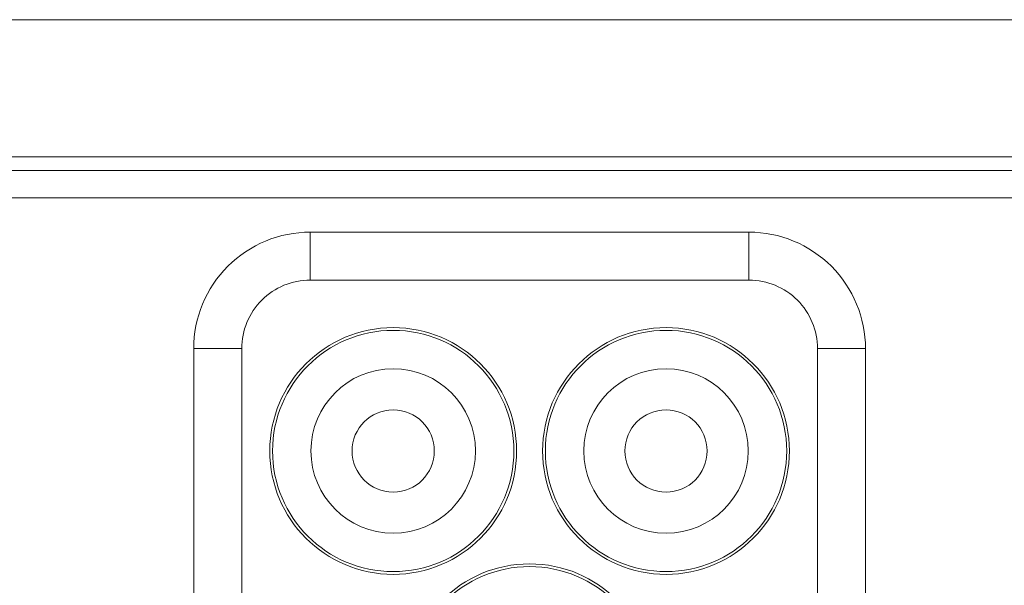
# Model space of a CAD drawing. Units: centimetres. Extents: x -9 to 8.9, y 6.8 to 13.1.
# Drawn here: x -5 to -4.4, y 11.5 to 11.8 of the extents above; entities that cross this region are included whole.
import ezdxf

# ---------------------------------------------------------------- set-up
doc = ezdxf.new("R2010")
doc.units = ezdxf.units.CM
doc.header["$MEASUREMENT"] = 0

msp = doc.modelspace()

# ---------------------------------------------------------------- linework, layer by layer
at = {"lineweight": 9}
for points in [[(-8.5918, 11.81172), (-8.5918, 11.81172), (5.62851, 11.81172), (5.62851, 11.81172)], [(-8.5918, 11.81172), (-8.5918, 11.81172), (5.62851, 11.81172), (5.62851, 11.81172)], [(-8.5918, 11.81172), (-8.5918, 11.81172), (5.62851, 11.81172), (5.62851, 11.81172)], [(-8.5918, 11.81172), (-8.5918, 11.81172), (5.62851, 11.81172), (5.62851, 11.81172)], [(-8.5918, 11.81172), (-8.5918, 11.81172), (5.62851, 11.81172), (5.62851, 11.81172)], [(-8.5918, 11.81172), (-8.5918, 11.81172), (5.62851, 11.81172), (5.62851, 11.81172)], [(-8.5918, 11.81172), (-8.5918, 11.81172), (5.62851, 11.81172), (5.62851, 11.81172)], [(-8.5918, 11.81172), (-8.5918, 11.81172), (5.62851, 11.81172), (5.62851, 11.81172)], [(-8.5918, 11.81172), (-8.5918, 11.81172), (5.62851, 11.81172), (5.62851, 11.81172)], [(-8.5918, 11.81172), (-8.5918, 11.81172), (5.62851, 11.81172), (5.62851, 11.81172)], [(-8.5918, 11.81172), (-8.5918, 11.81172), (5.62851, 11.81172), (5.62851, 11.81172)], [(-8.5918, 11.81172), (-8.5918, 11.81172), (5.62851, 11.81172), (5.62851, 11.81172)], [(-8.5918, 11.81172), (-8.5918, 11.81172), (5.62851, 11.81172), (5.62851, 11.81172)], [(-8.5918, 11.81172), (-8.5918, 11.81172), (5.62851, 11.81172), (5.62851, 11.81172)], [(-8.5918, 11.81172), (-8.5918, 11.81172), (5.62851, 11.81172), (5.62851, 11.81172)], [(-8.5918, 11.81172), (-8.5918, 11.81172), (5.62851, 11.81172), (5.62851, 11.81172)], [(-8.5918, 11.81172), (-8.5918, 11.81172), (5.62851, 11.81172), (5.62851, 11.81172)], [(-8.5918, 11.81172), (-8.5918, 11.81172), (5.62851, 11.81172), (5.62851, 11.81172)], [(-8.5918, 11.81172), (-8.5918, 11.81172), (5.62851, 11.81172), (5.62851, 11.81172)], [(-8.5918, 11.81172), (-8.5918, 11.81172), (5.62851, 11.81172), (5.62851, 11.81172)], [(-8.5918, 11.81172), (-8.5918, 11.81172), (5.62851, 11.81172), (5.62851, 11.81172)], [(-8.5918, 11.72522), (-8.5918, 11.72522), (5.62851, 11.72522), (5.62851, 11.72522)], [(-8.5918, 11.72522), (-8.5918, 11.72522), (5.62851, 11.72522), (5.62851, 11.72522)], [(-8.5918, 11.72522), (-8.5918, 11.72522), (5.62851, 11.72522), (5.62851, 11.72522)], [(-8.5918, 11.72522), (-8.5918, 11.72522), (5.62851, 11.72522), (5.62851, 11.72522)], [(-8.5918, 11.72522), (-8.5918, 11.72522), (5.62851, 11.72522), (5.62851, 11.72522)], [(-8.5918, 11.72522), (-8.5918, 11.72522), (5.62851, 11.72522), (5.62851, 11.72522)], [(-8.5918, 11.72522), (-8.5918, 11.72522), (5.62851, 11.72522), (5.62851, 11.72522)], [(-8.5918, 11.72522), (-8.5918, 11.72522), (5.62851, 11.72522), (5.62851, 11.72522)], [(-8.5918, 11.72522), (-8.5918, 11.72522), (5.62851, 11.72522), (5.62851, 11.72522)], [(-8.5918, 11.72522), (-8.5918, 11.72522), (5.62851, 11.72522), (5.62851, 11.72522)], [(-8.5918, 11.72522), (-8.5918, 11.72522), (5.62851, 11.72522), (5.62851, 11.72522)], [(-8.5918, 11.72522), (-8.5918, 11.72522), (5.62851, 11.72522), (5.62851, 11.72522)], [(-8.5918, 11.72522), (-8.5918, 11.72522), (5.62851, 11.72522), (5.62851, 11.72522)], [(-8.5918, 11.72522), (-8.5918, 11.72522), (5.62851, 11.72522), (5.62851, 11.72522)], [(-8.5918, 11.72522), (-8.5918, 11.72522), (5.62851, 11.72522), (5.62851, 11.72522)], [(-8.5918, 11.72522), (-8.5918, 11.72522), (5.62851, 11.72522), (5.62851, 11.72522)], [(-8.5918, 11.72522), (-8.5918, 11.72522), (5.62851, 11.72522), (5.62851, 11.72522)], [(-8.5918, 11.72522), (-8.5918, 11.72522), (5.62851, 11.72522), (5.62851, 11.72522)], [(-8.5918, 11.72522), (-8.5918, 11.72522), (5.62851, 11.72522), (5.62851, 11.72522)], [(-8.5918, 11.72522), (-8.5918, 11.72522), (5.62851, 11.72522), (5.62851, 11.72522)], [(-8.5918, 11.72522), (-8.5918, 11.72522), (5.62851, 11.72522), (5.62851, 11.72522)], [(-8.5918, 11.71657), (-8.5918, 11.71657), (5.62851, 11.71657), (5.62851, 11.71657)], [(-8.5918, 11.71657), (-8.5918, 11.71657), (5.62851, 11.71657), (5.62851, 11.71657)], [(-8.5918, 11.71657), (-8.5918, 11.71657), (5.62851, 11.71657), (5.62851, 11.71657)], [(-8.5918, 11.71657), (-8.5918, 11.71657), (5.62851, 11.71657), (5.62851, 11.71657)], [(-8.5918, 11.71657), (-8.5918, 11.71657), (5.62851, 11.71657), (5.62851, 11.71657)], [(-8.5918, 11.71657), (-8.5918, 11.71657), (5.62851, 11.71657), (5.62851, 11.71657)], [(-8.5918, 11.71657), (-8.5918, 11.71657), (5.62851, 11.71657), (5.62851, 11.71657)], [(-8.5918, 11.71657), (-8.5918, 11.71657), (5.62851, 11.71657), (5.62851, 11.71657)], [(-8.5918, 11.71657), (-8.5918, 11.71657), (5.62851, 11.71657), (5.62851, 11.71657)], [(-8.5918, 11.71657), (-8.5918, 11.71657), (5.62851, 11.71657), (5.62851, 11.71657)], [(-8.5918, 11.71657), (-8.5918, 11.71657), (5.62851, 11.71657), (5.62851, 11.71657)], [(-8.5918, 11.71657), (-8.5918, 11.71657), (5.62851, 11.71657), (5.62851, 11.71657)], [(-8.5918, 11.71657), (-8.5918, 11.71657), (5.62851, 11.71657), (5.62851, 11.71657)], [(-8.5918, 11.71657), (-8.5918, 11.71657), (5.62851, 11.71657), (5.62851, 11.71657)], [(-8.5918, 11.71657), (-8.5918, 11.71657), (5.62851, 11.71657), (5.62851, 11.71657)], [(-8.5918, 11.71657), (-8.5918, 11.71657), (5.62851, 11.71657), (5.62851, 11.71657)], [(-8.5918, 11.71657), (-8.5918, 11.71657), (5.62851, 11.71657), (5.62851, 11.71657)], [(-8.5918, 11.71657), (-8.5918, 11.71657), (5.62851, 11.71657), (5.62851, 11.71657)], [(-8.5918, 11.71657), (-8.5918, 11.71657), (5.62851, 11.71657), (5.62851, 11.71657)], [(-8.5918, 11.71657), (-8.5918, 11.71657), (5.62851, 11.71657), (5.62851, 11.71657)], [(-8.5918, 11.71657), (-8.5918, 11.71657), (5.62851, 11.71657), (5.62851, 11.71657)], [(-8.5918, 11.69928), (-8.5918, 11.69928), (5.62851, 11.69928), (5.62851, 11.69928)], [(-8.5918, 11.69928), (-8.5918, 11.69928), (5.62851, 11.69928), (5.62851, 11.69928)], [(-8.5918, 11.69928), (-8.5918, 11.69928), (5.62851, 11.69928), (5.62851, 11.69928)], [(-8.5918, 11.69928), (-8.5918, 11.69928), (5.62851, 11.69928), (5.62851, 11.69928)], [(-8.5918, 11.69928), (-8.5918, 11.69928), (5.62851, 11.69928), (5.62851, 11.69928)], [(-8.5918, 11.69928), (-8.5918, 11.69928), (5.62851, 11.69928), (5.62851, 11.69928)], [(-8.5918, 11.69928), (-8.5918, 11.69928), (5.62851, 11.69928), (5.62851, 11.69928)], [(-8.5918, 11.69928), (-8.5918, 11.69928), (5.62851, 11.69928), (5.62851, 11.69928)], [(-8.5918, 11.69928), (-8.5918, 11.69928), (5.62851, 11.69928), (5.62851, 11.69928)], [(-8.5918, 11.69928), (-8.5918, 11.69928), (5.62851, 11.69928), (5.62851, 11.69928)], [(-8.5918, 11.69928), (-8.5918, 11.69928), (5.62851, 11.69928), (5.62851, 11.69928)], [(-8.5918, 11.69928), (-8.5918, 11.69928), (5.62851, 11.69928), (5.62851, 11.69928)], [(-8.5918, 11.69928), (-8.5918, 11.69928), (5.62851, 11.69928), (5.62851, 11.69928)], [(-8.5918, 11.69928), (-8.5918, 11.69928), (5.62851, 11.69928), (5.62851, 11.69928)], [(-8.5918, 11.69928), (-8.5918, 11.69928), (5.62851, 11.69928), (5.62851, 11.69928)], [(-8.5918, 11.69928), (-8.5918, 11.69928), (5.62851, 11.69928), (5.62851, 11.69928)], [(-8.5918, 11.69928), (-8.5918, 11.69928), (5.62851, 11.69928), (5.62851, 11.69928)], [(-8.5918, 11.69928), (-8.5918, 11.69928), (5.62851, 11.69928), (5.62851, 11.69928)], [(-8.5918, 11.69928), (-8.5918, 11.69928), (5.62851, 11.69928), (5.62851, 11.69928)], [(-8.5918, 11.69928), (-8.5918, 11.69928), (5.62851, 11.69928), (5.62851, 11.69928)], [(-8.5918, 11.69928), (-8.5918, 11.69928), (5.62851, 11.69928), (5.62851, 11.69928)], [(-4.81182, 11.67765), (-4.81182, 11.67765), (-4.81182, 11.67765), (-4.81182, 11.67765)], [(-4.81182, 11.67765), (-4.81182, 11.67765), (-4.81182, 11.64738), (-4.81182, 11.64738)], [(-4.81182, 11.67765), (-4.81182, 11.67765), (-4.81182, 11.64738), (-4.81182, 11.64738)], [(-4.81182, 11.67765), (-4.81182, 11.67765), (-4.81182, 11.64738), (-4.81182, 11.64738)], [(-4.81182, 11.67765), (-4.81182, 11.67765), (-4.81182, 11.64738), (-4.81182, 11.64738)], [(-4.81182, 11.67765), (-4.81182, 11.67765), (-4.81182, 11.64738), (-4.81182, 11.64738)], [(-4.81182, 11.67765), (-4.81182, 11.67765), (-4.81182, 11.64738), (-4.81182, 11.64738)], [(-4.81182, 11.67765), (-4.81182, 11.67765), (-4.81182, 11.64738), (-4.81182, 11.64738)], [(-4.81182, 11.67765), (-4.81182, 11.67765), (-4.81182, 11.64738), (-4.81182, 11.64738)], [(-4.81182, 11.67765), (-4.81182, 11.67765), (-4.81182, 11.64738), (-4.81182, 11.64738)], [(-4.81182, 11.67765), (-4.81182, 11.67765), (-4.81182, 11.64738), (-4.81182, 11.64738)], [(-4.81182, 11.67765), (-4.81182, 11.67765), (-4.81182, 11.64738), (-4.81182, 11.64738)], [(-4.81182, 11.67765), (-4.81182, 11.67765), (-4.81182, 11.64738), (-4.81182, 11.64738)], [(-4.81182, 11.67765), (-4.81182, 11.67765), (-4.81182, 11.64738), (-4.81182, 11.64738)], [(-4.81182, 11.67765), (-4.81182, 11.67765), (-4.81182, 11.64738), (-4.81182, 11.64738)], [(-4.81182, 11.67765), (-4.81182, 11.67765), (-4.81182, 11.64738), (-4.81182, 11.64738)], [(-4.81182, 11.67765), (-4.81182, 11.67765), (-4.81182, 11.64738), (-4.81182, 11.64738)], [(-4.81182, 11.67765), (-4.81182, 11.67765), (-4.81182, 11.64738), (-4.81182, 11.64738)], [(-4.81182, 11.67765), (-4.81182, 11.67765), (-4.81182, 11.64738), (-4.81182, 11.64738)], [(-4.81182, 11.67765), (-4.81182, 11.67765), (-4.81182, 11.64738), (-4.81182, 11.64738)], [(-4.81182, 11.67765), (-4.81182, 11.67765), (-4.81182, 11.64738), (-4.81182, 11.64738)], [(-4.81182, 11.67765), (-4.81182, 11.67765), (-4.81182, 11.64738), (-4.81182, 11.64738)], [(-4.81182, 11.67765), (-4.81182, 11.67765), (-4.81182, 11.67765), (-4.81182, 11.67765)], [(-4.53503, 11.67765), (-4.53503, 11.67765), (-4.81182, 11.67765), (-4.81182, 11.67765)], [(-4.53503, 11.67765), (-4.53503, 11.67765), (-4.81182, 11.67765), (-4.81182, 11.67765)], [(-4.53503, 11.67765), (-4.53503, 11.67765), (-4.81182, 11.67765), (-4.81182, 11.67765)], [(-4.53503, 11.67765), (-4.53503, 11.67765), (-4.81182, 11.67765), (-4.81182, 11.67765)], [(-4.53503, 11.67765), (-4.53503, 11.67765), (-4.81182, 11.67765), (-4.81182, 11.67765)], [(-4.53503, 11.67765), (-4.53503, 11.67765), (-4.81182, 11.67765), (-4.81182, 11.67765)], [(-4.53503, 11.67765), (-4.53503, 11.67765), (-4.81182, 11.67765), (-4.81182, 11.67765)], [(-4.53503, 11.67765), (-4.53503, 11.67765), (-4.81182, 11.67765), (-4.81182, 11.67765)], [(-4.53503, 11.67765), (-4.53503, 11.67765), (-4.81182, 11.67765), (-4.81182, 11.67765)], [(-4.53503, 11.67765), (-4.53503, 11.67765), (-4.81182, 11.67765), (-4.81182, 11.67765)], [(-4.53503, 11.67765), (-4.53503, 11.67765), (-4.81182, 11.67765), (-4.81182, 11.67765)], [(-4.53503, 11.67765), (-4.53503, 11.67765), (-4.81182, 11.67765), (-4.81182, 11.67765)], [(-4.53503, 11.67765), (-4.53503, 11.67765), (-4.81182, 11.67765), (-4.81182, 11.67765)], [(-4.53503, 11.67765), (-4.53503, 11.67765), (-4.81182, 11.67765), (-4.81182, 11.67765)], [(-4.53503, 11.67765), (-4.53503, 11.67765), (-4.81182, 11.67765), (-4.81182, 11.67765)], [(-4.53503, 11.67765), (-4.53503, 11.67765), (-4.81182, 11.67765), (-4.81182, 11.67765)], [(-4.53503, 11.67765), (-4.53503, 11.67765), (-4.81182, 11.67765), (-4.81182, 11.67765)], [(-4.53503, 11.67765), (-4.53503, 11.67765), (-4.81182, 11.67765), (-4.81182, 11.67765)], [(-4.53503, 11.67765), (-4.53503, 11.67765), (-4.81182, 11.67765), (-4.81182, 11.67765)], [(-4.53503, 11.67765), (-4.53503, 11.67765), (-4.81182, 11.67765), (-4.81182, 11.67765)], [(-4.53503, 11.67765), (-4.53503, 11.67765), (-4.81182, 11.67765), (-4.81182, 11.67765)], [(-4.53503, 11.67765), (-4.53503, 11.67765), (-4.53503, 11.67765), (-4.53503, 11.67765)], [(-4.53503, 11.67765), (-4.53503, 11.67765), (-4.53503, 11.64738), (-4.53503, 11.64738)], [(-4.53503, 11.67765), (-4.53503, 11.67765), (-4.53503, 11.64738), (-4.53503, 11.64738)], [(-4.53503, 11.67765), (-4.53503, 11.67765), (-4.53503, 11.64738), (-4.53503, 11.64738)], [(-4.53503, 11.67765), (-4.53503, 11.67765), (-4.53503, 11.64738), (-4.53503, 11.64738)], [(-4.53503, 11.67765), (-4.53503, 11.67765), (-4.53503, 11.64738), (-4.53503, 11.64738)], [(-4.53503, 11.67765), (-4.53503, 11.67765), (-4.53503, 11.64738), (-4.53503, 11.64738)], [(-4.53503, 11.67765), (-4.53503, 11.67765), (-4.53503, 11.64738), (-4.53503, 11.64738)], [(-4.53503, 11.67765), (-4.53503, 11.67765), (-4.53503, 11.64738), (-4.53503, 11.64738)], [(-4.53503, 11.67765), (-4.53503, 11.67765), (-4.53503, 11.64738), (-4.53503, 11.64738)], [(-4.53503, 11.67765), (-4.53503, 11.67765), (-4.53503, 11.64738), (-4.53503, 11.64738)], [(-4.53503, 11.67765), (-4.53503, 11.67765), (-4.53503, 11.64738), (-4.53503, 11.64738)], [(-4.53503, 11.67765), (-4.53503, 11.67765), (-4.53503, 11.64738), (-4.53503, 11.64738)], [(-4.53503, 11.67765), (-4.53503, 11.67765), (-4.53503, 11.64738), (-4.53503, 11.64738)], [(-4.53503, 11.67765), (-4.53503, 11.67765), (-4.53503, 11.64738), (-4.53503, 11.64738)], [(-4.53503, 11.67765), (-4.53503, 11.67765), (-4.53503, 11.64738), (-4.53503, 11.64738)], [(-4.53503, 11.67765), (-4.53503, 11.67765), (-4.53503, 11.64738), (-4.53503, 11.64738)], [(-4.53503, 11.67765), (-4.53503, 11.67765), (-4.53503, 11.64738), (-4.53503, 11.64738)], [(-4.53503, 11.67765), (-4.53503, 11.67765), (-4.53503, 11.64738), (-4.53503, 11.64738)], [(-4.53503, 11.67765), (-4.53503, 11.67765), (-4.53503, 11.64738), (-4.53503, 11.64738)], [(-4.53503, 11.67765), (-4.53503, 11.67765), (-4.53503, 11.64738), (-4.53503, 11.64738)], [(-4.53503, 11.67765), (-4.53503, 11.67765), (-4.53503, 11.64738), (-4.53503, 11.64738)], [(-4.53503, 11.67765), (-4.53503, 11.67765), (-4.53503, 11.67765), (-4.53503, 11.67765)], [(-4.81182, 11.64738), (-4.81182, 11.64738), (-4.81182, 11.64738), (-4.81182, 11.64738)], [(-4.81182, 11.64738), (-4.81182, 11.64738), (-4.81182, 11.64738), (-4.81182, 11.64738)], [(-4.53503, 11.64738), (-4.53503, 11.64738), (-4.81182, 11.64738), (-4.81182, 11.64738)], [(-4.53503, 11.64738), (-4.53503, 11.64738), (-4.81182, 11.64738), (-4.81182, 11.64738)], [(-4.53503, 11.64738), (-4.53503, 11.64738), (-4.81182, 11.64738), (-4.81182, 11.64738)], [(-4.53503, 11.64738), (-4.53503, 11.64738), (-4.81182, 11.64738), (-4.81182, 11.64738)], [(-4.53503, 11.64738), (-4.53503, 11.64738), (-4.81182, 11.64738), (-4.81182, 11.64738)], [(-4.53503, 11.64738), (-4.53503, 11.64738), (-4.81182, 11.64738), (-4.81182, 11.64738)], [(-4.53503, 11.64738), (-4.53503, 11.64738), (-4.81182, 11.64738), (-4.81182, 11.64738)], [(-4.53503, 11.64738), (-4.53503, 11.64738), (-4.81182, 11.64738), (-4.81182, 11.64738)], [(-4.53503, 11.64738), (-4.53503, 11.64738), (-4.81182, 11.64738), (-4.81182, 11.64738)], [(-4.53503, 11.64738), (-4.53503, 11.64738), (-4.81182, 11.64738), (-4.81182, 11.64738)], [(-4.53503, 11.64738), (-4.53503, 11.64738), (-4.81182, 11.64738), (-4.81182, 11.64738)], [(-4.53503, 11.64738), (-4.53503, 11.64738), (-4.81182, 11.64738), (-4.81182, 11.64738)], [(-4.53503, 11.64738), (-4.53503, 11.64738), (-4.81182, 11.64738), (-4.81182, 11.64738)], [(-4.53503, 11.64738), (-4.53503, 11.64738), (-4.81182, 11.64738), (-4.81182, 11.64738)], [(-4.53503, 11.64738), (-4.53503, 11.64738), (-4.81182, 11.64738), (-4.81182, 11.64738)], [(-4.53503, 11.64738), (-4.53503, 11.64738), (-4.81182, 11.64738), (-4.81182, 11.64738)], [(-4.53503, 11.64738), (-4.53503, 11.64738), (-4.81182, 11.64738), (-4.81182, 11.64738)], [(-4.53503, 11.64738), (-4.53503, 11.64738), (-4.81182, 11.64738), (-4.81182, 11.64738)], [(-4.53503, 11.64738), (-4.53503, 11.64738), (-4.81182, 11.64738), (-4.81182, 11.64738)], [(-4.53503, 11.64738), (-4.53503, 11.64738), (-4.81182, 11.64738), (-4.81182, 11.64738)], [(-4.53503, 11.64738), (-4.53503, 11.64738), (-4.81182, 11.64738), (-4.81182, 11.64738)], [(-4.53503, 11.64738), (-4.53503, 11.64738), (-4.53503, 11.64738), (-4.53503, 11.64738)], [(-4.53503, 11.64738), (-4.53503, 11.64738), (-4.53503, 11.64738), (-4.53503, 11.64738)], [(-4.88535, 11.60413), (-4.88535, 11.60413), (-4.88535, 11.60413), (-4.88535, 11.60413)], [(-4.88535, 11.60413), (-4.88535, 11.60413), (-4.88535, 11.32733), (-4.88535, 11.32733)], [(-4.88535, 11.60413), (-4.88535, 11.60413), (-4.88535, 11.32733), (-4.88535, 11.32733)], [(-4.88535, 11.60413), (-4.88535, 11.60413), (-4.88535, 11.32733), (-4.88535, 11.32733)], [(-4.88535, 11.60413), (-4.88535, 11.60413), (-4.88535, 11.32733), (-4.88535, 11.32733)], [(-4.88535, 11.60413), (-4.88535, 11.60413), (-4.88535, 11.32733), (-4.88535, 11.32733)], [(-4.88535, 11.60413), (-4.88535, 11.60413), (-4.88535, 11.32733), (-4.88535, 11.32733)], [(-4.88535, 11.60413), (-4.88535, 11.60413), (-4.88535, 11.32733), (-4.88535, 11.32733)], [(-4.88535, 11.60413), (-4.88535, 11.60413), (-4.88535, 11.32733), (-4.88535, 11.32733)], [(-4.88535, 11.60413), (-4.88535, 11.60413), (-4.88535, 11.32733), (-4.88535, 11.32733)], [(-4.88535, 11.60413), (-4.88535, 11.60413), (-4.88535, 11.32733), (-4.88535, 11.32733)], [(-4.88535, 11.60413), (-4.88535, 11.60413), (-4.88535, 11.32733), (-4.88535, 11.32733)], [(-4.88535, 11.60413), (-4.88535, 11.60413), (-4.88535, 11.32733), (-4.88535, 11.32733)], [(-4.88535, 11.60413), (-4.88535, 11.60413), (-4.88535, 11.32733), (-4.88535, 11.32733)], [(-4.88535, 11.60413), (-4.88535, 11.60413), (-4.88535, 11.32733), (-4.88535, 11.32733)], [(-4.88535, 11.60413), (-4.88535, 11.60413), (-4.88535, 11.32733), (-4.88535, 11.32733)], [(-4.88535, 11.60413), (-4.88535, 11.60413), (-4.88535, 11.32733), (-4.88535, 11.32733)], [(-4.88535, 11.60413), (-4.88535, 11.60413), (-4.88535, 11.32733), (-4.88535, 11.32733)], [(-4.88535, 11.60413), (-4.88535, 11.60413), (-4.88535, 11.32733), (-4.88535, 11.32733)], [(-4.88535, 11.60413), (-4.88535, 11.60413), (-4.88535, 11.32733), (-4.88535, 11.32733)], [(-4.88535, 11.60413), (-4.88535, 11.60413), (-4.88535, 11.32733), (-4.88535, 11.32733)], [(-4.88535, 11.60413), (-4.88535, 11.60413), (-4.88535, 11.32733), (-4.88535, 11.32733)], [(-4.88535, 11.60413), (-4.88535, 11.60413), (-4.88535, 11.60413), (-4.88535, 11.60413)], [(-4.88535, 11.60413), (-4.88535, 11.60413), (-4.85507, 11.60413), (-4.85507, 11.60413)], [(-4.88535, 11.60413), (-4.88535, 11.60413), (-4.85507, 11.60413), (-4.85507, 11.60413)], [(-4.88535, 11.60413), (-4.88535, 11.60413), (-4.85507, 11.60413), (-4.85507, 11.60413)], [(-4.88535, 11.60413), (-4.88535, 11.60413), (-4.85507, 11.60413), (-4.85507, 11.60413)], [(-4.88535, 11.60413), (-4.88535, 11.60413), (-4.85507, 11.60413), (-4.85507, 11.60413)], [(-4.88535, 11.60413), (-4.88535, 11.60413), (-4.85507, 11.60413), (-4.85507, 11.60413)], [(-4.88535, 11.60413), (-4.88535, 11.60413), (-4.85507, 11.60413), (-4.85507, 11.60413)], [(-4.88535, 11.60413), (-4.88535, 11.60413), (-4.85507, 11.60413), (-4.85507, 11.60413)], [(-4.88535, 11.60413), (-4.88535, 11.60413), (-4.85507, 11.60413), (-4.85507, 11.60413)], [(-4.88535, 11.60413), (-4.88535, 11.60413), (-4.85507, 11.60413), (-4.85507, 11.60413)], [(-4.88535, 11.60413), (-4.88535, 11.60413), (-4.85507, 11.60413), (-4.85507, 11.60413)], [(-4.88535, 11.60413), (-4.88535, 11.60413), (-4.85507, 11.60413), (-4.85507, 11.60413)], [(-4.88535, 11.60413), (-4.88535, 11.60413), (-4.85507, 11.60413), (-4.85507, 11.60413)], [(-4.88535, 11.60413), (-4.88535, 11.60413), (-4.85507, 11.60413), (-4.85507, 11.60413)], [(-4.88535, 11.60413), (-4.88535, 11.60413), (-4.85507, 11.60413), (-4.85507, 11.60413)], [(-4.88535, 11.60413), (-4.88535, 11.60413), (-4.85507, 11.60413), (-4.85507, 11.60413)], [(-4.88535, 11.60413), (-4.88535, 11.60413), (-4.85507, 11.60413), (-4.85507, 11.60413)], [(-4.88535, 11.60413), (-4.88535, 11.60413), (-4.85507, 11.60413), (-4.85507, 11.60413)], [(-4.88535, 11.60413), (-4.88535, 11.60413), (-4.85507, 11.60413), (-4.85507, 11.60413)], [(-4.88535, 11.60413), (-4.88535, 11.60413), (-4.85507, 11.60413), (-4.85507, 11.60413)], [(-4.88535, 11.60413), (-4.88535, 11.60413), (-4.85507, 11.60413), (-4.85507, 11.60413)], [(-4.85507, 11.60413), (-4.85507, 11.60413), (-4.85507, 11.60413), (-4.85507, 11.60413)], [(-4.85507, 11.60413), (-4.85507, 11.60413), (-4.85507, 11.32733), (-4.85507, 11.32733)], [(-4.85507, 11.60413), (-4.85507, 11.60413), (-4.85507, 11.32733), (-4.85507, 11.32733)], [(-4.85507, 11.60413), (-4.85507, 11.60413), (-4.85507, 11.32733), (-4.85507, 11.32733)], [(-4.85507, 11.60413), (-4.85507, 11.60413), (-4.85507, 11.32733), (-4.85507, 11.32733)], [(-4.85507, 11.60413), (-4.85507, 11.60413), (-4.85507, 11.32733), (-4.85507, 11.32733)], [(-4.85507, 11.60413), (-4.85507, 11.60413), (-4.85507, 11.32733), (-4.85507, 11.32733)], [(-4.85507, 11.60413), (-4.85507, 11.60413), (-4.85507, 11.32733), (-4.85507, 11.32733)], [(-4.85507, 11.60413), (-4.85507, 11.60413), (-4.85507, 11.32733), (-4.85507, 11.32733)], [(-4.85507, 11.60413), (-4.85507, 11.60413), (-4.85507, 11.32733), (-4.85507, 11.32733)], [(-4.85507, 11.60413), (-4.85507, 11.60413), (-4.85507, 11.32733), (-4.85507, 11.32733)], [(-4.85507, 11.60413), (-4.85507, 11.60413), (-4.85507, 11.32733), (-4.85507, 11.32733)], [(-4.85507, 11.60413), (-4.85507, 11.60413), (-4.85507, 11.32733), (-4.85507, 11.32733)], [(-4.85507, 11.60413), (-4.85507, 11.60413), (-4.85507, 11.32733), (-4.85507, 11.32733)], [(-4.85507, 11.60413), (-4.85507, 11.60413), (-4.85507, 11.32733), (-4.85507, 11.32733)], [(-4.85507, 11.60413), (-4.85507, 11.60413), (-4.85507, 11.32733), (-4.85507, 11.32733)], [(-4.85507, 11.60413), (-4.85507, 11.60413), (-4.85507, 11.32733), (-4.85507, 11.32733)], [(-4.85507, 11.60413), (-4.85507, 11.60413), (-4.85507, 11.32733), (-4.85507, 11.32733)], [(-4.85507, 11.60413), (-4.85507, 11.60413), (-4.85507, 11.32733), (-4.85507, 11.32733)], [(-4.85507, 11.60413), (-4.85507, 11.60413), (-4.85507, 11.32733), (-4.85507, 11.32733)], [(-4.85507, 11.60413), (-4.85507, 11.60413), (-4.85507, 11.32733), (-4.85507, 11.32733)], [(-4.85507, 11.60413), (-4.85507, 11.60413), (-4.85507, 11.32733), (-4.85507, 11.32733)], [(-4.85507, 11.60413), (-4.85507, 11.60413), (-4.85507, 11.60413), (-4.85507, 11.60413)], [(-4.49178, 11.60413), (-4.49178, 11.60413), (-4.49178, 11.60413), (-4.49178, 11.60413)], [(-4.49178, 11.32733), (-4.49178, 11.32733), (-4.49178, 11.60413), (-4.49178, 11.60413)], [(-4.49178, 11.32733), (-4.49178, 11.32733), (-4.49178, 11.60413), (-4.49178, 11.60413)], [(-4.49178, 11.32733), (-4.49178, 11.32733), (-4.49178, 11.60413), (-4.49178, 11.60413)], [(-4.49178, 11.32733), (-4.49178, 11.32733), (-4.49178, 11.60413), (-4.49178, 11.60413)], [(-4.49178, 11.32733), (-4.49178, 11.32733), (-4.49178, 11.60413), (-4.49178, 11.60413)], [(-4.49178, 11.32733), (-4.49178, 11.32733), (-4.49178, 11.60413), (-4.49178, 11.60413)], [(-4.49178, 11.32733), (-4.49178, 11.32733), (-4.49178, 11.60413), (-4.49178, 11.60413)], [(-4.49178, 11.32733), (-4.49178, 11.32733), (-4.49178, 11.60413), (-4.49178, 11.60413)], [(-4.49178, 11.32733), (-4.49178, 11.32733), (-4.49178, 11.60413), (-4.49178, 11.60413)], [(-4.49178, 11.32733), (-4.49178, 11.32733), (-4.49178, 11.60413), (-4.49178, 11.60413)], [(-4.49178, 11.32733), (-4.49178, 11.32733), (-4.49178, 11.60413), (-4.49178, 11.60413)], [(-4.49178, 11.32733), (-4.49178, 11.32733), (-4.49178, 11.60413), (-4.49178, 11.60413)], [(-4.49178, 11.32733), (-4.49178, 11.32733), (-4.49178, 11.60413), (-4.49178, 11.60413)], [(-4.49178, 11.32733), (-4.49178, 11.32733), (-4.49178, 11.60413), (-4.49178, 11.60413)], [(-4.49178, 11.32733), (-4.49178, 11.32733), (-4.49178, 11.60413), (-4.49178, 11.60413)], [(-4.49178, 11.32733), (-4.49178, 11.32733), (-4.49178, 11.60413), (-4.49178, 11.60413)], [(-4.49178, 11.32733), (-4.49178, 11.32733), (-4.49178, 11.60413), (-4.49178, 11.60413)], [(-4.49178, 11.32733), (-4.49178, 11.32733), (-4.49178, 11.60413), (-4.49178, 11.60413)], [(-4.49178, 11.32733), (-4.49178, 11.32733), (-4.49178, 11.60413), (-4.49178, 11.60413)], [(-4.49178, 11.32733), (-4.49178, 11.32733), (-4.49178, 11.60413), (-4.49178, 11.60413)], [(-4.49178, 11.32733), (-4.49178, 11.32733), (-4.49178, 11.60413), (-4.49178, 11.60413)], [(-4.49178, 11.60413), (-4.49178, 11.60413), (-4.49178, 11.60413), (-4.49178, 11.60413)], [(-4.46151, 11.60413), (-4.46151, 11.60413), (-4.49178, 11.60413), (-4.49178, 11.60413)], [(-4.46151, 11.60413), (-4.46151, 11.60413), (-4.49178, 11.60413), (-4.49178, 11.60413)], [(-4.46151, 11.60413), (-4.46151, 11.60413), (-4.49178, 11.60413), (-4.49178, 11.60413)], [(-4.46151, 11.60413), (-4.46151, 11.60413), (-4.49178, 11.60413), (-4.49178, 11.60413)], [(-4.46151, 11.60413), (-4.46151, 11.60413), (-4.49178, 11.60413), (-4.49178, 11.60413)], [(-4.46151, 11.60413), (-4.46151, 11.60413), (-4.49178, 11.60413), (-4.49178, 11.60413)], [(-4.46151, 11.60413), (-4.46151, 11.60413), (-4.49178, 11.60413), (-4.49178, 11.60413)], [(-4.46151, 11.60413), (-4.46151, 11.60413), (-4.49178, 11.60413), (-4.49178, 11.60413)], [(-4.46151, 11.60413), (-4.46151, 11.60413), (-4.49178, 11.60413), (-4.49178, 11.60413)], [(-4.46151, 11.60413), (-4.46151, 11.60413), (-4.49178, 11.60413), (-4.49178, 11.60413)], [(-4.46151, 11.60413), (-4.46151, 11.60413), (-4.49178, 11.60413), (-4.49178, 11.60413)], [(-4.46151, 11.60413), (-4.46151, 11.60413), (-4.49178, 11.60413), (-4.49178, 11.60413)], [(-4.46151, 11.60413), (-4.46151, 11.60413), (-4.49178, 11.60413), (-4.49178, 11.60413)], [(-4.46151, 11.60413), (-4.46151, 11.60413), (-4.49178, 11.60413), (-4.49178, 11.60413)], [(-4.46151, 11.60413), (-4.46151, 11.60413), (-4.49178, 11.60413), (-4.49178, 11.60413)], [(-4.46151, 11.60413), (-4.46151, 11.60413), (-4.49178, 11.60413), (-4.49178, 11.60413)], [(-4.46151, 11.60413), (-4.46151, 11.60413), (-4.49178, 11.60413), (-4.49178, 11.60413)], [(-4.46151, 11.60413), (-4.46151, 11.60413), (-4.49178, 11.60413), (-4.49178, 11.60413)], [(-4.46151, 11.60413), (-4.46151, 11.60413), (-4.49178, 11.60413), (-4.49178, 11.60413)], [(-4.46151, 11.60413), (-4.46151, 11.60413), (-4.49178, 11.60413), (-4.49178, 11.60413)], [(-4.46151, 11.60413), (-4.46151, 11.60413), (-4.49178, 11.60413), (-4.49178, 11.60413)], [(-4.46151, 11.60413), (-4.46151, 11.60413), (-4.46151, 11.60413), (-4.46151, 11.60413)], [(-4.46151, 11.32733), (-4.46151, 11.32733), (-4.46151, 11.60413), (-4.46151, 11.60413)], [(-4.46151, 11.32733), (-4.46151, 11.32733), (-4.46151, 11.60413), (-4.46151, 11.60413)], [(-4.46151, 11.32733), (-4.46151, 11.32733), (-4.46151, 11.60413), (-4.46151, 11.60413)], [(-4.46151, 11.32733), (-4.46151, 11.32733), (-4.46151, 11.60413), (-4.46151, 11.60413)], [(-4.46151, 11.32733), (-4.46151, 11.32733), (-4.46151, 11.60413), (-4.46151, 11.60413)], [(-4.46151, 11.32733), (-4.46151, 11.32733), (-4.46151, 11.60413), (-4.46151, 11.60413)], [(-4.46151, 11.32733), (-4.46151, 11.32733), (-4.46151, 11.60413), (-4.46151, 11.60413)], [(-4.46151, 11.32733), (-4.46151, 11.32733), (-4.46151, 11.60413), (-4.46151, 11.60413)], [(-4.46151, 11.32733), (-4.46151, 11.32733), (-4.46151, 11.60413), (-4.46151, 11.60413)], [(-4.46151, 11.32733), (-4.46151, 11.32733), (-4.46151, 11.60413), (-4.46151, 11.60413)], [(-4.46151, 11.32733), (-4.46151, 11.32733), (-4.46151, 11.60413), (-4.46151, 11.60413)], [(-4.46151, 11.32733), (-4.46151, 11.32733), (-4.46151, 11.60413), (-4.46151, 11.60413)], [(-4.46151, 11.32733), (-4.46151, 11.32733), (-4.46151, 11.60413), (-4.46151, 11.60413)], [(-4.46151, 11.32733), (-4.46151, 11.32733), (-4.46151, 11.60413), (-4.46151, 11.60413)], [(-4.46151, 11.32733), (-4.46151, 11.32733), (-4.46151, 11.60413), (-4.46151, 11.60413)], [(-4.46151, 11.32733), (-4.46151, 11.32733), (-4.46151, 11.60413), (-4.46151, 11.60413)], [(-4.46151, 11.32733), (-4.46151, 11.32733), (-4.46151, 11.60413), (-4.46151, 11.60413)], [(-4.46151, 11.32733), (-4.46151, 11.32733), (-4.46151, 11.60413), (-4.46151, 11.60413)], [(-4.46151, 11.32733), (-4.46151, 11.32733), (-4.46151, 11.60413), (-4.46151, 11.60413)], [(-4.46151, 11.32733), (-4.46151, 11.32733), (-4.46151, 11.60413), (-4.46151, 11.60413)], [(-4.46151, 11.32733), (-4.46151, 11.32733), (-4.46151, 11.60413), (-4.46151, 11.60413)], [(-4.46151, 11.60413), (-4.46151, 11.60413), (-4.46151, 11.60413), (-4.46151, 11.60413)]]:
    msp.add_open_spline(points, degree=3, dxfattribs=at)
for points, knots in [([(-4.81182, 11.67765), (-4.83132, 11.67765), (-4.85003, 11.6699), (-4.86381, 11.65612), (-4.86381, 11.65612), (-4.8776, 11.64233), (-4.88535, 11.62363), (-4.88535, 11.60413)], [0, 0, 0, 0, 0.5, 0.5, 0.5, 0.5, 1, 1, 1, 1]), ([(-4.46151, 11.60413), (-4.46151, 11.62363), (-4.46925, 11.64233), (-4.48304, 11.65612), (-4.48304, 11.65612), (-4.49683, 11.6699), (-4.51553, 11.67765), (-4.53503, 11.67765)], [0, 0, 0, 0, 0.5, 0.5, 0.5, 0.5, 1, 1, 1, 1]), ([(-4.81182, 11.64738), (-4.8233, 11.64738), (-4.8343, 11.64282), (-4.84241, 11.63471), (-4.84241, 11.63471), (-4.85052, 11.6266), (-4.85507, 11.6156), (-4.85507, 11.60413)], [0, 0, 0, 0, 0.5, 0.5, 0.5, 0.5, 1, 1, 1, 1]), ([(-4.49178, 11.60413), (-4.49178, 11.6156), (-4.49634, 11.6266), (-4.50445, 11.63471), (-4.50445, 11.63471), (-4.51256, 11.64282), (-4.52356, 11.64738), (-4.53503, 11.64738)], [0, 0, 0, 0, 0.5, 0.5, 0.5, 0.5, 1, 1, 1, 1]), ([(-4.68164, 11.53955), (-4.68164, 11.58254), (-4.7165, 11.6174), (-4.75949, 11.6174), (-4.75949, 11.6174), (-4.80249, 11.6174), (-4.83734, 11.58254), (-4.83734, 11.53955), (-4.83734, 11.53955), (-4.83734, 11.49655), (-4.80249, 11.4617), (-4.75949, 11.4617), (-4.75949, 11.4617), (-4.7165, 11.4617), (-4.68165, 11.49655), (-4.68164, 11.53955)], [0, 0, 0, 0, 0.25, 0.25, 0.25, 0.25, 0.5, 0.5, 0.5, 0.5, 0.75, 0.75, 0.75, 0.75, 1, 1, 1, 1]), ([(-4.50951, 11.53955), (-4.50951, 11.58254), (-4.54437, 11.6174), (-4.58736, 11.6174), (-4.58736, 11.6174), (-4.63036, 11.6174), (-4.66521, 11.58254), (-4.66521, 11.53955), (-4.66521, 11.53955), (-4.66521, 11.49655), (-4.63036, 11.4617), (-4.58736, 11.4617), (-4.58736, 11.4617), (-4.54437, 11.4617), (-4.50951, 11.49655), (-4.50951, 11.53955)], [0, 0, 0, 0, 0.25, 0.25, 0.25, 0.25, 0.5, 0.5, 0.5, 0.5, 0.75, 0.75, 0.75, 0.75, 1, 1, 1, 1]), ([(-4.68337, 11.53955), (-4.68337, 11.58159), (-4.71745, 11.61567), (-4.75949, 11.61567), (-4.75949, 11.61567), (-4.80153, 11.61567), (-4.83561, 11.58159), (-4.83561, 11.53955), (-4.83561, 11.53955), (-4.83561, 11.49751), (-4.80153, 11.46343), (-4.75949, 11.46343), (-4.75949, 11.46343), (-4.71746, 11.46343), (-4.68338, 11.49751), (-4.68337, 11.53955)], [0, 0, 0, 0, 0.25, 0.25, 0.25, 0.25, 0.5, 0.5, 0.5, 0.5, 0.75, 0.75, 0.75, 0.75, 1, 1, 1, 1]), ([(-4.51124, 11.53955), (-4.51124, 11.58159), (-4.54532, 11.61567), (-4.58736, 11.61567), (-4.58736, 11.61567), (-4.6294, 11.61567), (-4.66348, 11.58159), (-4.66348, 11.53955), (-4.66348, 11.53955), (-4.66348, 11.49751), (-4.6294, 11.46343), (-4.58736, 11.46343), (-4.58736, 11.46343), (-4.54532, 11.46343), (-4.51124, 11.49751), (-4.51124, 11.53955)], [0, 0, 0, 0, 0.25, 0.25, 0.25, 0.25, 0.5, 0.5, 0.5, 0.5, 0.75, 0.75, 0.75, 0.75, 1, 1, 1, 1]), ([(-4.70759, 11.53955), (-4.70759, 11.56821), (-4.73083, 11.59145), (-4.75949, 11.59145), (-4.75949, 11.59145), (-4.78816, 11.59145), (-4.81139, 11.56821), (-4.81139, 11.53955), (-4.81139, 11.53955), (-4.81139, 11.51088), (-4.78816, 11.48765), (-4.75949, 11.48765), (-4.75949, 11.48765), (-4.73083, 11.48765), (-4.7076, 11.51088), (-4.70759, 11.53955)], [0, 0, 0, 0, 0.25, 0.25, 0.25, 0.25, 0.5, 0.5, 0.5, 0.5, 0.75, 0.75, 0.75, 0.75, 1, 1, 1, 1]), ([(-4.53546, 11.53955), (-4.53546, 11.56821), (-4.5587, 11.59145), (-4.58736, 11.59145), (-4.58736, 11.59145), (-4.61602, 11.59145), (-4.63926, 11.56821), (-4.63926, 11.53955), (-4.63926, 11.53955), (-4.63926, 11.51088), (-4.61603, 11.48765), (-4.58736, 11.48765), (-4.58736, 11.48765), (-4.5587, 11.48765), (-4.53546, 11.51088), (-4.53546, 11.53955)], [0, 0, 0, 0, 0.25, 0.25, 0.25, 0.25, 0.5, 0.5, 0.5, 0.5, 0.75, 0.75, 0.75, 0.75, 1, 1, 1, 1]), ([(-4.73354, 11.53955), (-4.73354, 11.55388), (-4.74516, 11.5655), (-4.75949, 11.5655), (-4.75949, 11.5655), (-4.77383, 11.5655), (-4.78544, 11.55388), (-4.78544, 11.53955), (-4.78544, 11.53955), (-4.78544, 11.52521), (-4.77383, 11.5136), (-4.75949, 11.5136), (-4.75949, 11.5136), (-4.74516, 11.5136), (-4.73354, 11.52521), (-4.73354, 11.53955)], [0, 0, 0, 0, 0.25, 0.25, 0.25, 0.25, 0.5, 0.5, 0.5, 0.5, 0.75, 0.75, 0.75, 0.75, 1, 1, 1, 1]), ([(-4.56141, 11.53955), (-4.56141, 11.55388), (-4.57303, 11.5655), (-4.58736, 11.5655), (-4.58736, 11.5655), (-4.60169, 11.5655), (-4.61331, 11.55388), (-4.61331, 11.53955), (-4.61331, 11.53955), (-4.61331, 11.52521), (-4.60169, 11.5136), (-4.58736, 11.5136), (-4.58736, 11.5136), (-4.57303, 11.5136), (-4.56141, 11.52521), (-4.56141, 11.53955)], [0, 0, 0, 0, 0.25, 0.25, 0.25, 0.25, 0.5, 0.5, 0.5, 0.5, 0.75, 0.75, 0.75, 0.75, 1, 1, 1, 1]), ([(-4.59558, 11.39048), (-4.59558, 11.43347), (-4.63043, 11.46833), (-4.67343, 11.46833), (-4.67343, 11.46833), (-4.71642, 11.46833), (-4.75128, 11.43347), (-4.75128, 11.39048), (-4.75128, 11.39048), (-4.75128, 11.34748), (-4.71642, 11.31263), (-4.67343, 11.31263), (-4.67343, 11.31263), (-4.63043, 11.31263), (-4.59558, 11.34748), (-4.59558, 11.39048)], [0, 0, 0, 0, 0.25, 0.25, 0.25, 0.25, 0.5, 0.5, 0.5, 0.5, 0.75, 0.75, 0.75, 0.75, 1, 1, 1, 1]), ([(-4.59731, 11.39048), (-4.59731, 11.43252), (-4.63139, 11.4666), (-4.67343, 11.4666), (-4.67343, 11.4666), (-4.71547, 11.4666), (-4.74955, 11.43252), (-4.74955, 11.39048), (-4.74955, 11.39048), (-4.74955, 11.34844), (-4.71547, 11.31436), (-4.67343, 11.31436), (-4.67343, 11.31436), (-4.63139, 11.31436), (-4.59731, 11.34844), (-4.59731, 11.39048)], [0, 0, 0, 0, 0.25, 0.25, 0.25, 0.25, 0.5, 0.5, 0.5, 0.5, 0.75, 0.75, 0.75, 0.75, 1, 1, 1, 1])]:
    msp.add_open_spline(points, degree=3, knots=knots, dxfattribs=at)

doc.saveas('drawing.dxf')
